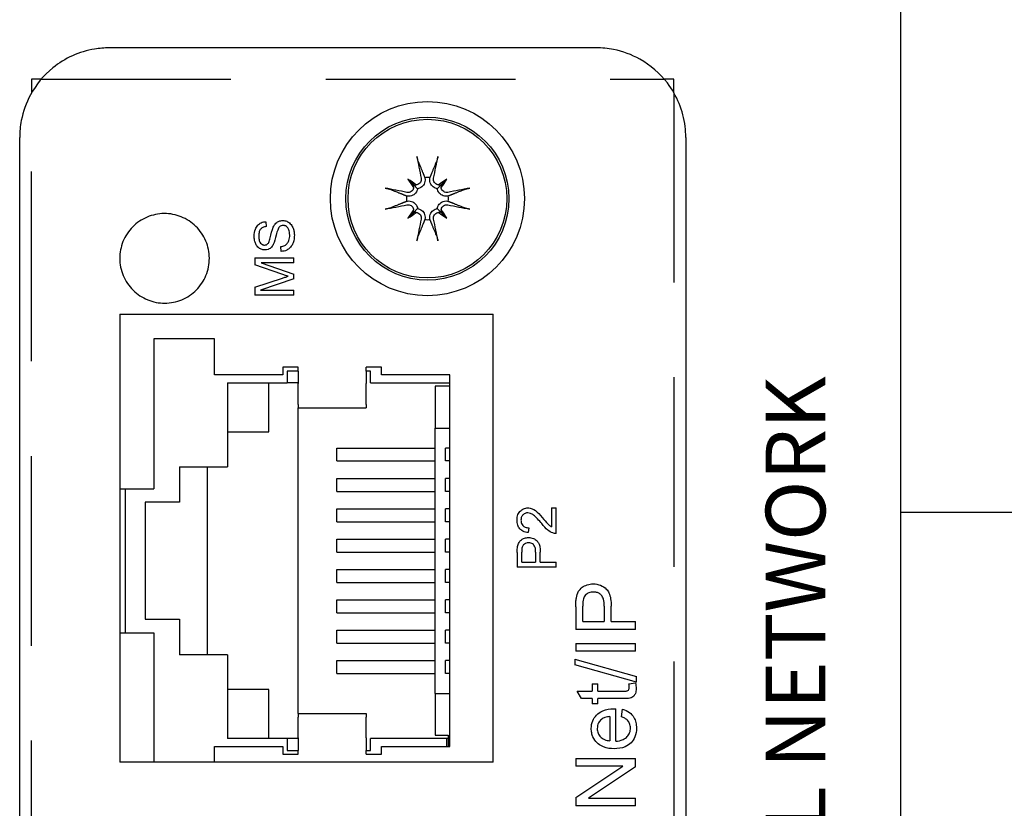
# Model space of a CAD drawing. Extents: x 0 to 5887, y 0 to 2623.
# Drawn here: x 2644 to 2677, y 1296 to 1322 of the extents above; entities that cross this region are included whole.
import ezdxf

# ---------------------------------------------------------------- set-up
doc = ezdxf.new("R2010")
doc.units = 0
doc.header["$LTSCALE"] = 25.4
doc.linetypes.add('HIDDEN', pattern=[0.375, 0.25, -0.125])
doc.layers.get('0').update_dxf_attribs({"linetype": 'CONTINUOUS'})
doc.layers.add('ATA-HIDDEN', color=1, linetype='HIDDEN')
doc.styles.get("Standard").update_dxf_attribs({"font": 'simplex.shx'})

# ---------------------------------------------------------------- blocks, each defined once
blk = doc.blocks.new('OACIS_EternetIP_Out')
for p, q in [((70, 0), (70, 441)), ((59.801, 398.565), (43.501, 398.565)), ((41.222, 397.515), (40.901, 397.515)), ((40.901, 397.515), (40.901, 397.062)), ((62.401, 397.515), (62.081, 397.515)), ((62.401, 397.062), (62.401, 397.515)), ((40.501, 351.465), (40.501, 395.565)), ((62.801, 395.565), (62.801, 351.465)), ((53.497, 394.169), (53.681, 393.986)), ((53.681, 393.986), (53.821, 393.846)), ((54.622, 393.986), (54.482, 393.846)), ((54.805, 394.169), (54.622, 393.986)), ((53.497, 392.861), (53.681, 393.045)), ((53.681, 393.045), (53.821, 393.184)), ((54.622, 393.045), (54.482, 393.184)), ((54.805, 392.861), (54.622, 393.045)), ((48.74, 392.744), (48.753, 392.579)), ((49.256, 391.747), (49.242, 391.91)), ((48.374, 391.529), (48.374, 391.298)), ((48.374, 391.529), (49.674, 391.529)), ((49.279, 390.986), (48.374, 391.298)), ((48.586, 391.364), (49.674, 390.984)), ((49.674, 391.364), (48.586, 391.364)), ((49.674, 391.364), (49.674, 391.529)), ((49.674, 390.83), (49.674, 390.984)), ((48.374, 390.546), (49.295, 390.854)), ((49.674, 390.83), (48.567, 390.453)), ((48.374, 390.546), (48.374, 390.288)), ((49.674, 390.288), (48.374, 390.288)), ((48.567, 390.453), (49.674, 390.453)), ((49.674, 390.288), (49.674, 390.453)), ((43.851, 389.644), (56.351, 389.644)), ((43.851, 389.644), (43.851, 374.644)), ((56.351, 374.644), (56.351, 389.644)), ((44.994, 388.819), (44.994, 383.802)), ((47.026, 388.819), (44.994, 388.819)), ((47.026, 387.612), (47.026, 388.819)), ((49.312, 387.866), (49.312, 387.612)), ((49.82, 387.866), (49.312, 387.866)), ((49.457, 387.739), (49.457, 387.346)), ((49.82, 387.739), (49.457, 387.739)), ((49.82, 387.739), (49.82, 387.866)), ((49.82, 387.739), (49.82, 387.321)), ((52.106, 387.739), (52.106, 387.866)), ((52.614, 387.866), (52.106, 387.866)), ((52.251, 387.739), (52.106, 387.739)), ((52.106, 387.739), (52.106, 387.321)), ((52.251, 387.346), (52.251, 387.739)), ((52.614, 387.612), (52.614, 387.866)), ((49.312, 387.612), (47.026, 387.612)), ((47.458, 387.346), (47.458, 384.539)), ((47.458, 387.346), (49.457, 387.346)), ((48.847, 385.707), (48.847, 387.346)), ((49.82, 387.346), (49.457, 387.346)), ((49.82, 386.626), (49.82, 387.321)), ((52.106, 386.626), (52.106, 387.321)), ((52.251, 387.346), (54.9, 387.346)), ((54.9, 387.612), (52.614, 387.612)), ((54.9, 375.166), (54.9, 387.612)), ((54.9, 387.231), (54.41, 387.231)), ((54.41, 387.231), (54.41, 385.834)), ((49.82, 386.626), (49.82, 386.507)), ((49.82, 376.271), (49.82, 386.507)), ((49.82, 386.507), (52.106, 386.507)), ((52.106, 386.626), (52.106, 386.507)), ((47.458, 385.707), (48.847, 385.707)), ((54.41, 385.834), (54.9, 385.834)), ((54.41, 376.944), (54.41, 385.834)), ((51.121, 384.729), (51.121, 385.161)), ((51.121, 385.161), (54.41, 385.161)), ((54.753, 384.729), (54.753, 385.161)), ((54.9, 385.161), (54.753, 385.161)), ((51.121, 384.729), (54.41, 384.729)), ((54.9, 384.729), (54.753, 384.729)), ((45.85, 384.539), (45.85, 383.345)), ((45.85, 384.539), (47.458, 384.539)), ((46.79, 378.24), (46.79, 384.539)), ((51.121, 383.713), (51.121, 384.145)), ((51.121, 384.145), (54.41, 384.145)), ((54.753, 383.713), (54.753, 384.145)), ((54.9, 384.145), (54.753, 384.145)), ((43.851, 383.802), (44.994, 383.802)), ((44.047, 378.976), (44.047, 383.802)), ((51.121, 383.713), (54.41, 383.713)), ((54.9, 383.713), (54.753, 383.713)), ((44.707, 383.345), (44.707, 379.433)), ((45.85, 383.345), (44.707, 383.345)), ((51.121, 382.697), (51.121, 383.129)), ((51.121, 383.129), (54.41, 383.129)), ((54.753, 382.697), (54.753, 383.129)), ((54.9, 383.129), (54.753, 383.129)), ((58.303, 383.159), (58.303, 382.522)), ((58.303, 383.159), (58.456, 383.159)), ((58.456, 382.3), (58.456, 383.159)), ((51.121, 382.697), (54.41, 382.697)), ((54.9, 382.697), (54.753, 382.697)), ((57.544, 382.494), (57.527, 382.329)), ((51.121, 381.681), (51.121, 382.113)), ((51.121, 382.113), (54.41, 382.113)), ((54.753, 381.681), (54.753, 382.113)), ((54.9, 382.113), (54.753, 382.113)), ((51.121, 381.681), (54.41, 381.681)), ((54.9, 381.681), (54.753, 381.681)), ((57.156, 381.664), (57.156, 381.173)), ((57.31, 381.346), (57.31, 381.679)), ((57.775, 381.681), (57.775, 381.346)), ((57.928, 381.346), (57.928, 381.679)), ((51.121, 380.665), (51.121, 381.097)), ((51.121, 381.097), (54.41, 381.097)), ((54.753, 380.665), (54.753, 381.097)), ((54.9, 381.097), (54.753, 381.097)), ((58.456, 381.173), (57.156, 381.173)), ((57.31, 381.346), (57.775, 381.346)), ((57.928, 381.346), (58.456, 381.346)), ((58.456, 381.173), (58.456, 381.346)), ((51.121, 380.665), (54.41, 380.665)), ((54.9, 380.665), (54.753, 380.665)), ((51.121, 379.649), (51.121, 380.081)), ((51.121, 380.081), (54.41, 380.081)), ((54.753, 379.649), (54.753, 380.081)), ((54.9, 380.081), (54.753, 380.081)), ((59.118, 379.841), (59.118, 379.086)), ((59.354, 379.351), (59.354, 379.864)), ((60.069, 379.868), (60.069, 379.351)), ((60.305, 379.351), (60.305, 379.865)), ((44.707, 379.433), (45.85, 379.433)), ((45.85, 379.433), (45.85, 378.24)), ((51.121, 379.649), (54.41, 379.649)), ((54.9, 379.649), (54.753, 379.649)), ((61.118, 379.086), (59.118, 379.086)), ((59.354, 379.351), (60.069, 379.351)), ((60.305, 379.351), (61.118, 379.351)), ((61.118, 379.086), (61.118, 379.351)), ((43.851, 378.976), (44.994, 378.976)), ((44.994, 378.976), (44.994, 374.644)), ((51.121, 378.633), (51.121, 379.065)), ((51.121, 379.065), (54.41, 379.065)), ((54.753, 378.633), (54.753, 379.065)), ((54.9, 379.065), (54.753, 379.065)), ((51.121, 378.633), (54.41, 378.633)), ((54.9, 378.633), (54.753, 378.633)), ((59.118, 378.621), (61.118, 378.621)), ((59.118, 378.621), (59.118, 378.356)), ((61.118, 378.356), (61.118, 378.621)), ((47.458, 378.24), (45.85, 378.24)), ((47.458, 378.24), (47.458, 375.433)), ((59.084, 378.097), (59.084, 377.899)), ((59.084, 378.097), (61.151, 377.517)), ((61.118, 378.356), (59.118, 378.356)), ((51.121, 377.617), (51.121, 378.049)), ((51.121, 378.049), (54.41, 378.049)), ((54.753, 377.617), (54.753, 378.049)), ((54.9, 378.049), (54.753, 378.049)), ((61.151, 377.319), (59.084, 377.899)), ((51.121, 377.617), (54.41, 377.617)), ((54.9, 377.617), (54.753, 377.617)), ((61.151, 377.319), (61.151, 377.517)), ((59.668, 377.263), (59.668, 377.017)), ((59.668, 377.263), (59.859, 377.263)), ((59.859, 377.017), (59.859, 377.263)), ((60.898, 377.263), (61.116, 377.298)), ((48.847, 377.071), (47.458, 377.071)), ((48.847, 375.433), (48.847, 377.071)), ((54.41, 376.944), (54.9, 376.944)), ((54.41, 376.944), (54.41, 375.547)), ((59.31, 376.772), (59.162, 377.017)), ((59.162, 377.017), (59.668, 377.017)), ((59.668, 376.772), (59.31, 376.772)), ((59.668, 376.772), (59.668, 376.591)), ((59.859, 377.017), (60.708, 377.017)), ((59.859, 376.591), (59.859, 376.772)), ((60.694, 376.772), (59.859, 376.772)), ((59.859, 376.591), (59.668, 376.591)), ((49.82, 376.271), (49.82, 376.152)), ((49.82, 376.271), (52.106, 376.271)), ((49.82, 375.457), (49.82, 376.152)), ((52.106, 376.271), (52.106, 376.152)), ((52.106, 375.457), (52.106, 376.152)), ((60.255, 376.168), (60.255, 375.359)), ((60.456, 375.345), (60.456, 376.426)), ((60.65, 376.165), (60.682, 376.42)), ((49.82, 375.457), (49.82, 375.039)), ((52.106, 375.457), (52.106, 375.039)), ((54.41, 375.547), (54.842, 375.547)), ((54.842, 375.547), (54.842, 375.166)), ((47.026, 374.644), (47.026, 375.166)), ((47.026, 375.166), (49.312, 375.166)), ((49.457, 375.433), (47.458, 375.433)), ((49.312, 375.166), (49.312, 374.912)), ((49.457, 375.433), (49.457, 375.039)), ((49.82, 375.433), (49.457, 375.433)), ((54.791, 375.433), (52.251, 375.433)), ((52.251, 375.039), (52.251, 375.433)), ((52.614, 375.166), (54.9, 375.166)), ((52.614, 374.912), (52.614, 375.166)), ((54.791, 375.433), (54.791, 375.166)), ((54.842, 375.433), (54.791, 375.433)), ((49.312, 374.912), (49.82, 374.912)), ((49.457, 375.039), (49.82, 375.039)), ((49.82, 374.912), (49.82, 375.039)), ((52.106, 375.039), (52.251, 375.039)), ((52.106, 374.912), (52.106, 375.039)), ((52.106, 374.912), (52.614, 374.912)), ((56.351, 374.644), (43.851, 374.644)), ((59.118, 374.761), (59.118, 374.508)), ((59.118, 374.761), (61.118, 374.761)), ((59.118, 373.457), (60.688, 374.508)), ((60.688, 374.508), (59.118, 374.508)), ((61.118, 374.49), (59.548, 373.438)), ((61.118, 374.49), (61.118, 374.761)), ((59.118, 373.457), (59.118, 373.185)), ((61.118, 373.185), (59.118, 373.185)), ((59.548, 373.438), (61.118, 373.438)), ((61.118, 373.185), (61.118, 373.438))]:
    blk.add_line(p, q)
for radius in [3.25, 2.73, 2.657]:
    blk.add_circle((54.151, 393.515), radius)
for start, end in [(82.9905, 97.0095), (172.9905, 187.0095), (352.9905, 7.0095), (262.9905, 277.0095)]:
    blk.add_arc((54.151, 393.515), 0.704, start, end)
for centre, major_axis, ratio, start_param, end_param in [((54.515, 393.594), (1.061, -4.872), 0.087156, 4.415818, 4.569043), ((53.788, 393.594), (1.061, 4.872), 0.087156, 4.855735, 5.00896), ((52.846, 391.923), (3.402, -2.788), 0.5, 1.703158, 1.781651), ((55.744, 394.82), (-2.788, 3.402), 0.5, 1.359942, 1.438435), ((53.746, 394.14), (-0.106, -0.13), 0.988452, 0.288463, 0.889377), ((53.527, 393.92), (-0.13, -0.106), 0.988452, 2.252215, 2.85313), ((55.457, 391.923), (3.402, 2.788), 0.5, 1.359942, 1.438435), ((54.556, 394.14), (-0.106, 0.13), 0.988452, 2.252215, 2.85313), ((54.776, 393.92), (-0.13, 0.106), 0.988452, 0.288463, 0.889377), ((52.559, 394.82), (-2.788, -3.402), 0.5, 1.703158, 1.781651), ((54.072, 393.151), (-4.872, 1.061), 0.087156, 4.855735, 5.00896), ((54.231, 393.151), (-4.872, -1.061), 0.087156, 4.415818, 4.569043), ((54.072, 393.879), (4.872, 1.061), 0.087156, 4.415818, 4.569043), ((54.231, 393.879), (4.872, -1.061), 0.087156, 4.855735, 5.00896), ((55.744, 392.21), (2.788, 3.402), 0.5, 1.703158, 1.781651), ((52.846, 395.108), (-3.402, -2.788), 0.5, 1.359942, 1.438435), ((53.527, 393.11), (0.13, -0.106), 0.988452, 0.288463, 0.889377), ((53.746, 392.891), (0.106, -0.13), 0.988452, 2.252215, 2.85313), ((54.556, 392.891), (0.106, 0.13), 0.988452, 0.288463, 0.889377), ((55.457, 395.108), (-3.402, 2.788), 0.5, 1.703158, 1.781651), ((54.776, 393.11), (0.13, 0.106), 0.988452, 2.252215, 2.85313), ((52.559, 392.21), (2.788, -3.402), 0.5, 1.359942, 1.438435), ((54.515, 393.436), (-1.061, -4.872), 0.087156, 4.855735, 5.00896), ((53.788, 393.436), (-1.061, 4.872), 0.087156, 4.415818, 4.569043)]:
    blk.add_ellipse(centre, major_axis=major_axis, ratio=ratio, start_param=start_param, end_param=end_param)
for points, knots in [([(43.501, 398.565), (43.335, 398.565), (43.17, 398.551), (42.498, 398.439), (42.013, 398.221), (41.305, 397.647), (41.048, 397.336), (40.716, 396.72), (40.613, 396.43), (40.519, 395.945), (40.501, 395.755), (40.501, 395.565)], [-0.3143991, -0.3143991, -0.3143991, -0.3143991, -0.2812044, -0.2812044, -0.1782281, -0.1782281, -0.0990156, -0.0990156, -0.0380829, -0.0380829, 0, 0, 0, 0]), ([(62.801, 395.565), (62.801, 395.689), (62.794, 395.813), (62.713, 396.461), (62.505, 396.968), (61.936, 397.713), (61.621, 397.985), (60.991, 398.337), (60.693, 398.447), (60.193, 398.546), (59.997, 398.565), (59.801, 398.565)], [-0.3143999, -0.3143999, -0.3143999, -0.3143999, -0.2895392, -0.2895392, -0.1835108, -0.1835108, -0.1019504, -0.1019504, -0.0392117, -0.0392117, 0, 0, 0, 0]), ([(53.842, 394.762), (53.839, 394.768), (53.836, 394.778), (53.829, 394.8), (53.824, 394.818), (53.816, 394.85), (53.811, 394.87), (53.804, 394.901), (53.801, 394.916), (53.799, 394.93)], [0.04974597, 0.04974597, 0.04974597, 0.04974597, 0.05417744, 0.05417744, 0.05958021, 0.05958021, 0.0649812, 0.0649812, 0.06902815, 0.06902815, 0.06902815, 0.06902815]), ([(54.504, 394.93), (54.501, 394.916), (54.498, 394.901), (54.491, 394.87), (54.487, 394.85), (54.478, 394.818), (54.473, 394.8), (54.467, 394.778), (54.463, 394.768), (54.461, 394.762)], [0.01763636, 0.01763636, 0.01763636, 0.01763636, 0.0216833, 0.0216833, 0.0270843, 0.0270843, 0.03248707, 0.03248707, 0.03691854, 0.03691854, 0.03691854, 0.03691854]), ([(53.943, 394.199), (53.948, 394.176), (53.948, 394.151), (53.939, 394.103), (53.929, 394.079), (53.904, 394.041), (53.887, 394.023), (53.847, 393.995), (53.824, 393.985), (53.794, 393.979), (53.787, 393.977), (53.779, 393.977)], [0, 0, 0, 0, 0.00699843, 0.00699843, 0.01399685, 0.01399685, 0.02089407, 0.02089407, 0.02779129, 0.02779129, 0.03003766, 0.03003766, 0.03003766, 0.03003766]), ([(54.065, 394.214), (54.068, 394.204), (54.07, 394.193), (54.074, 394.154), (54.074, 394.123), (54.063, 394.062), (54.053, 394.032), (54.028, 393.983), (54.013, 393.96), (53.974, 393.918), (53.951, 393.899), (53.905, 393.871), (53.878, 393.859), (53.84, 393.85), (53.83, 393.847), (53.821, 393.846)], [0.1221437, 0.1221437, 0.1221437, 0.1221437, 0.12579138, 0.12579138, 0.13541742, 0.13541742, 0.14504346, 0.14504346, 0.1532295, 0.1532295, 0.16141554, 0.16141554, 0.16960157, 0.16960157, 0.17253697, 0.17253697, 0.17253697, 0.17253697]), ([(54.482, 393.846), (54.472, 393.847), (54.462, 393.85), (54.425, 393.859), (54.398, 393.871), (54.351, 393.899), (54.328, 393.918), (54.29, 393.96), (54.274, 393.983), (54.249, 394.032), (54.239, 394.062), (54.229, 394.123), (54.228, 394.154), (54.232, 394.182), (54.233, 394.193), (54.235, 394.204), (54.237, 394.214)], [-0.0467456, -0.0467456, -0.0467456, -0.0467456, -0.0438102, -0.0438102, -0.03562416, -0.03562416, -0.02743812, -0.02743812, -0.01925208, -0.01925208, -0.00962604, -0.00962604, 0, 0, 0, 0.00364768, 0.00364768, 0.00364768, 0.00364768]), ([(54.524, 393.977), (54.506, 393.978), (54.487, 393.983), (54.447, 393.999), (54.427, 394.014), (54.394, 394.046), (54.38, 394.067), (54.361, 394.112), (54.356, 394.136), (54.356, 394.172), (54.357, 394.186), (54.359, 394.199)], [0.0156227, 0.0156227, 0.0156227, 0.0156227, 0.02092202, 0.02092202, 0.02781929, 0.02781929, 0.03477364, 0.03477364, 0.041728, 0.041728, 0.0456142, 0.0456142, 0.0456142, 0.0456142]), ([(52.737, 393.868), (52.75, 393.865), (52.765, 393.862), (52.796, 393.855), (52.817, 393.85), (52.849, 393.842), (52.866, 393.837), (52.888, 393.83), (52.898, 393.827), (52.905, 393.824)], [0.01763636, 0.01763636, 0.01763636, 0.01763636, 0.0216833, 0.0216833, 0.0270843, 0.0270843, 0.03248707, 0.03248707, 0.03691854, 0.03691854, 0.03691854, 0.03691854]), ([(53.821, 393.846), (53.819, 393.836), (53.817, 393.826), (53.807, 393.789), (53.796, 393.762), (53.767, 393.715), (53.749, 393.692), (53.707, 393.654), (53.684, 393.638), (53.635, 393.613), (53.605, 393.603), (53.544, 393.593), (53.513, 393.592), (53.484, 393.596), (53.474, 393.597), (53.463, 393.599), (53.452, 393.601)], [-0.0467456, -0.0467456, -0.0467456, -0.0467456, -0.0438102, -0.0438102, -0.03562416, -0.03562416, -0.02743812, -0.02743812, -0.01925208, -0.01925208, -0.00962604, -0.00962604, 0, 0, 0, 0.00364768, 0.00364768, 0.00364768, 0.00364768]), ([(53.69, 393.888), (53.688, 393.87), (53.684, 393.851), (53.667, 393.811), (53.653, 393.791), (53.621, 393.758), (53.6, 393.744), (53.555, 393.725), (53.53, 393.72), (53.494, 393.719), (53.481, 393.721), (53.468, 393.723)], [0.0156227, 0.0156227, 0.0156227, 0.0156227, 0.02092202, 0.02092202, 0.02781929, 0.02781929, 0.03475458, 0.03475458, 0.04168987, 0.04168987, 0.04561277, 0.04561277, 0.04561277, 0.04561277]), ([(54.85, 393.601), (54.84, 393.599), (54.829, 393.597), (54.79, 393.592), (54.759, 393.593), (54.698, 393.603), (54.668, 393.613), (54.619, 393.638), (54.596, 393.654), (54.554, 393.692), (54.535, 393.715), (54.507, 393.762), (54.495, 393.789), (54.486, 393.826), (54.484, 393.836), (54.482, 393.846)], [0.1221437, 0.1221437, 0.1221437, 0.1221437, 0.12579138, 0.12579138, 0.13541742, 0.13541742, 0.14504346, 0.14504346, 0.1532295, 0.1532295, 0.16141554, 0.16141554, 0.16960157, 0.16960157, 0.17253697, 0.17253697, 0.17253697, 0.17253697]), ([(54.835, 393.723), (54.812, 393.719), (54.787, 393.718), (54.739, 393.727), (54.716, 393.737), (54.677, 393.762), (54.659, 393.78), (54.631, 393.82), (54.621, 393.843), (54.615, 393.872), (54.613, 393.88), (54.613, 393.888)], [0, 0, 0, 0, 0.00699843, 0.00699843, 0.01399685, 0.01399685, 0.02089407, 0.02089407, 0.02779129, 0.02779129, 0.03003766, 0.03003766, 0.03003766, 0.03003766]), ([(55.398, 393.824), (55.405, 393.827), (55.414, 393.83), (55.436, 393.837), (55.454, 393.842), (55.486, 393.85), (55.506, 393.855), (55.537, 393.862), (55.552, 393.865), (55.566, 393.868)], [0.04974597, 0.04974597, 0.04974597, 0.04974597, 0.05417744, 0.05417744, 0.05958021, 0.05958021, 0.0649812, 0.0649812, 0.06902815, 0.06902815, 0.06902815, 0.06902815]), ([(53.452, 393.429), (53.463, 393.432), (53.474, 393.434), (53.513, 393.438), (53.544, 393.438), (53.605, 393.427), (53.635, 393.417), (53.684, 393.392), (53.707, 393.377), (53.749, 393.338), (53.767, 393.315), (53.796, 393.269), (53.807, 393.242), (53.817, 393.204), (53.819, 393.194), (53.821, 393.184)], [0.1221437, 0.1221437, 0.1221437, 0.1221437, 0.12579138, 0.12579138, 0.13541742, 0.13541742, 0.14504346, 0.14504346, 0.1532295, 0.1532295, 0.16141554, 0.16141554, 0.16960157, 0.16960157, 0.17253697, 0.17253697, 0.17253697, 0.17253697]), ([(53.468, 393.307), (53.49, 393.312), (53.515, 393.312), (53.564, 393.303), (53.587, 393.293), (53.626, 393.268), (53.644, 393.251), (53.672, 393.211), (53.681, 393.188), (53.688, 393.158), (53.689, 393.15), (53.69, 393.143)], [0, 0, 0, 0, 0.00699843, 0.00699843, 0.01399685, 0.01399685, 0.02089407, 0.02089407, 0.02779129, 0.02779129, 0.03003766, 0.03003766, 0.03003766, 0.03003766]), ([(54.482, 393.184), (54.484, 393.194), (54.486, 393.204), (54.495, 393.242), (54.507, 393.269), (54.535, 393.315), (54.554, 393.338), (54.596, 393.377), (54.619, 393.392), (54.668, 393.417), (54.698, 393.427), (54.759, 393.438), (54.79, 393.438), (54.818, 393.435), (54.829, 393.434), (54.84, 393.432), (54.85, 393.429)], [-0.0467456, -0.0467456, -0.0467456, -0.0467456, -0.0438102, -0.0438102, -0.03562416, -0.03562416, -0.02743812, -0.02743812, -0.01925208, -0.01925208, -0.00962604, -0.00962604, 0, 0, 0, 0.00364768, 0.00364768, 0.00364768, 0.00364768]), ([(54.613, 393.143), (54.614, 393.161), (54.619, 393.179), (54.636, 393.219), (54.65, 393.24), (54.682, 393.272), (54.703, 393.287), (54.748, 393.306), (54.772, 393.311), (54.808, 393.311), (54.822, 393.31), (54.835, 393.307)], [0.0156227, 0.0156227, 0.0156227, 0.0156227, 0.02092202, 0.02092202, 0.02781929, 0.02781929, 0.03475458, 0.03475458, 0.04168987, 0.04168987, 0.04561277, 0.04561277, 0.04561277, 0.04561277]), ([(43.851, 391.515), (43.851, 391.707), (43.888, 391.897), (44.034, 392.259), (44.144, 392.427), (44.422, 392.709), (44.586, 392.82), (44.948, 392.973), (45.142, 393.014), (45.535, 393.017), (45.73, 392.98), (46.094, 392.833), (46.26, 392.725), (46.543, 392.448), (46.657, 392.281), (46.811, 391.914), (46.851, 391.718), (46.852, 391.323), (46.814, 391.127), (46.663, 390.762), (46.554, 390.597), (46.276, 390.318), (46.112, 390.207), (45.749, 390.056), (45.555, 390.016), (45.162, 390.014), (44.968, 390.052), (44.604, 390.2), (44.439, 390.309), (44.156, 390.587), (44.043, 390.754), (43.891, 391.121), (43.851, 391.317), (43.851, 391.515)], [-0.9466145, -0.9466145, -0.9466145, -0.9466145, -0.8890298, -0.8890298, -0.8292707, -0.8292707, -0.7703025, -0.7703025, -0.7113651, -0.7113651, -0.652426, -0.652426, -0.59345, -0.59345, -0.533355, -0.533355, -0.4738401, -0.4738401, -0.4144437, -0.4144437, -0.3554189, -0.3554189, -0.2964635, -0.2964635, -0.237543, -0.237543, -0.1786011, -0.1786011, -0.1196029, -0.1196029, -0.0595109, -0.0595109, 0, 0, 0, 0]), ([(52.905, 393.206), (52.898, 393.203), (52.888, 393.2), (52.866, 393.193), (52.849, 393.188), (52.817, 393.18), (52.796, 393.175), (52.765, 393.168), (52.75, 393.165), (52.737, 393.163)], [0.04974597, 0.04974597, 0.04974597, 0.04974597, 0.05417744, 0.05417744, 0.05958021, 0.05958021, 0.0649812, 0.0649812, 0.06902815, 0.06902815, 0.06902815, 0.06902815]), ([(53.779, 393.054), (53.797, 393.052), (53.815, 393.048), (53.855, 393.031), (53.876, 393.017), (53.909, 392.984), (53.923, 392.964), (53.942, 392.918), (53.947, 392.894), (53.947, 392.858), (53.946, 392.845), (53.943, 392.832)], [0.01562171, 0.01562171, 0.01562171, 0.01562171, 0.02090353, 0.02090353, 0.02781927, 0.02781927, 0.03477363, 0.03477363, 0.04172799, 0.04172799, 0.04561418, 0.04561418, 0.04561418, 0.04561418]), ([(53.821, 393.184), (53.83, 393.183), (53.84, 393.181), (53.878, 393.171), (53.905, 393.159), (53.951, 393.131), (53.974, 393.113), (54.013, 393.071), (54.028, 393.047), (54.053, 392.998), (54.063, 392.968), (54.074, 392.907), (54.074, 392.876), (54.071, 392.848), (54.07, 392.838), (54.068, 392.827), (54.065, 392.816)], [-0.0467456, -0.0467456, -0.0467456, -0.0467456, -0.0438102, -0.0438102, -0.03562416, -0.03562416, -0.02743812, -0.02743812, -0.01925208, -0.01925208, -0.00962604, -0.00962604, 0, 0, 0, 0.00364768, 0.00364768, 0.00364768, 0.00364768]), ([(54.237, 392.816), (54.235, 392.827), (54.233, 392.838), (54.228, 392.876), (54.229, 392.907), (54.239, 392.968), (54.249, 392.998), (54.274, 393.047), (54.29, 393.071), (54.328, 393.113), (54.351, 393.131), (54.398, 393.159), (54.425, 393.171), (54.462, 393.181), (54.472, 393.183), (54.482, 393.184)], [0.1221437, 0.1221437, 0.1221437, 0.1221437, 0.12579138, 0.12579138, 0.13541742, 0.13541742, 0.14504346, 0.14504346, 0.1532295, 0.1532295, 0.16141554, 0.16141554, 0.16960157, 0.16960157, 0.17253697, 0.17253697, 0.17253697, 0.17253697]), ([(54.359, 392.832), (54.355, 392.854), (54.354, 392.879), (54.364, 392.928), (54.373, 392.951), (54.398, 392.99), (54.416, 393.008), (54.456, 393.036), (54.479, 393.045), (54.508, 393.052), (54.516, 393.053), (54.524, 393.054)], [0, 0, 0, 0, 0.00699843, 0.00699843, 0.01399685, 0.01399685, 0.02089407, 0.02089407, 0.02779129, 0.02779129, 0.03003747, 0.03003747, 0.03003747, 0.03003747]), ([(55.566, 393.163), (55.552, 393.165), (55.537, 393.168), (55.506, 393.175), (55.486, 393.18), (55.454, 393.188), (55.436, 393.193), (55.414, 393.2), (55.405, 393.203), (55.398, 393.206)], [0.01763636, 0.01763636, 0.01763636, 0.01763636, 0.0216833, 0.0216833, 0.0270843, 0.0270843, 0.03248707, 0.03248707, 0.03691854, 0.03691854, 0.03691854, 0.03691854]), ([(48.351, 392.254), (48.351, 392.336), (48.363, 392.419), (48.408, 392.537), (48.433, 392.585), (48.507, 392.663), (48.545, 392.689), (48.608, 392.719), (48.633, 392.727), (48.685, 392.74), (48.712, 392.743), (48.74, 392.744)], [0, 0, 0, 0, 0.02463025, 0.02463025, 0.03812405, 0.03812405, 0.04899898, 0.04899898, 0.05556501, 0.05556501, 0.06234727, 0.06234727, 0.06234727, 0.06234727]), ([(48.989, 392.562), (49.012, 392.611), (49.042, 392.658), (49.12, 392.732), (49.157, 392.75), (49.224, 392.776), (49.265, 392.783), (49.307, 392.783)], [0, 0, 0, 0, 0.01628748, 0.01628748, 0.03224457, 0.03224457, 0.05492367, 0.05492367, 0.05492367, 0.05492367]), ([(49.321, 392.617), (49.298, 392.617), (49.274, 392.613), (49.236, 392.597), (49.217, 392.587), (49.186, 392.555), (49.175, 392.54), (49.155, 392.505), (49.146, 392.485), (49.138, 392.464)], [0, 0, 0, 0, 0.00713784, 0.00713784, 0.01249684, 0.01249684, 0.01628441, 0.01628441, 0.02081998, 0.02081998, 0.02081998, 0.02081998]), ([(49.307, 392.783), (49.353, 392.783), (49.398, 392.774), (49.473, 392.742), (49.518, 392.719), (49.596, 392.64), (49.624, 392.598), (49.662, 392.515), (49.675, 392.475), (49.692, 392.391), (49.696, 392.346), (49.696, 392.302)], [0, 0, 0, 0, 0.01397136, 0.01397136, 0.0244037, 0.0244037, 0.03296775, 0.03296775, 0.04008718, 0.04008718, 0.04758593, 0.04758593, 0.04758593, 0.04758593]), ([(49.542, 392.294), (49.542, 392.375), (49.527, 392.431), (49.5, 392.5), (49.484, 392.53), (49.44, 392.578), (49.418, 392.591), (49.388, 392.605), (49.376, 392.61), (49.349, 392.616), (49.335, 392.617), (49.321, 392.617)], [0, 0, 0, 0, 0.0243034, 0.0243034, 0.04413846, 0.04413846, 0.06266036, 0.06266036, 0.07571153, 0.07571153, 0.08885875, 0.08885875, 0.08885875, 0.08885875]), ([(48.753, 392.579), (48.713, 392.575), (48.673, 392.566), (48.61, 392.533), (48.587, 392.514), (48.555, 392.476), (48.537, 392.451), (48.508, 392.363), (48.503, 392.311), (48.503, 392.261)], [0, 0, 0, 0, 0.01207666, 0.01207666, 0.0211554, 0.0211554, 0.0270328, 0.0270328, 0.03379015, 0.03379015, 0.03379015, 0.03379015]), ([(48.503, 392.261), (48.503, 392.21), (48.508, 392.154), (48.537, 392.064), (48.554, 392.041), (48.583, 392.006), (48.603, 391.99), (48.637, 391.972), (48.648, 391.968), (48.673, 391.962), (48.685, 391.961), (48.698, 391.961)], [0, 0, 0, 0, 0.01538404, 0.01538404, 0.02830857, 0.02830857, 0.04532879, 0.04532879, 0.05353663, 0.05353663, 0.06189138, 0.06189138, 0.06189138, 0.06189138]), ([(48.814, 392.012), (48.823, 392.021), (48.83, 392.034), (48.858, 392.089), (48.876, 392.15), (48.916, 392.307), (48.951, 392.477), (48.989, 392.562)], [0, 0, 0, 0, 0.00386807, 0.00386807, 0.0161333, 0.0161333, 0.03925753, 0.03925753, 0.03925753, 0.03925753]), ([(49.138, 392.464), (49.125, 392.431), (49.107, 392.364), (49.064, 392.193), (49.032, 392.054), (48.992, 391.98)], [0, 0, 0, 0, 0.01069977, 0.01069977, 0.02376997, 0.02376997, 0.02376997, 0.02376997]), ([(49.242, 391.91), (49.288, 391.915), (49.335, 391.927), (49.406, 391.964), (49.431, 391.983), (49.479, 392.04), (49.497, 392.077), (49.533, 392.169), (49.542, 392.231), (49.542, 392.294)], [0, 0, 0, 0, 0.01390866, 0.01390866, 0.0241198, 0.0241198, 0.0363403, 0.0363403, 0.0573332, 0.0573332, 0.0573332, 0.0573332]), ([(49.696, 392.302), (49.696, 392.213), (49.686, 392.119), (49.636, 391.979), (49.607, 391.929), (49.525, 391.838), (49.478, 391.809), (49.412, 391.777), (49.383, 391.767), (49.321, 391.752), (49.289, 391.748), (49.256, 391.747)], [0, 0, 0, 0, 0.02672065, 0.02672065, 0.04444196, 0.04444196, 0.06341697, 0.06341697, 0.07777133, 0.07777133, 0.09266177, 0.09266177, 0.09266177, 0.09266177]), ([(53.799, 392.101), (53.801, 392.114), (53.804, 392.129), (53.811, 392.16), (53.816, 392.181), (53.824, 392.213), (53.829, 392.23), (53.836, 392.252), (53.839, 392.262), (53.842, 392.268)], [0.01763636, 0.01763636, 0.01763636, 0.01763636, 0.0216833, 0.0216833, 0.0270843, 0.0270843, 0.03248707, 0.03248707, 0.03691854, 0.03691854, 0.03691854, 0.03691854]), ([(54.461, 392.268), (54.463, 392.262), (54.467, 392.252), (54.473, 392.23), (54.478, 392.213), (54.487, 392.181), (54.491, 392.16), (54.498, 392.129), (54.501, 392.114), (54.504, 392.101)], [0.04974597, 0.04974597, 0.04974597, 0.04974597, 0.05417744, 0.05417744, 0.05958021, 0.05958021, 0.0649812, 0.0649812, 0.06902815, 0.06902815, 0.06902815, 0.06902815]), ([(48.71, 391.796), (48.666, 391.796), (48.624, 391.804), (48.553, 391.834), (48.512, 391.856), (48.443, 391.926), (48.419, 391.963), (48.39, 392.029), (48.374, 392.068), (48.355, 392.166), (48.351, 392.21), (48.351, 392.254)], [0, 0, 0, 0, 0.01315944, 0.01315944, 0.02310456, 0.02310456, 0.03117548, 0.03117548, 0.03630958, 0.03630958, 0.04047824, 0.04047824, 0.04047824, 0.04047824]), ([(48.698, 391.961), (48.719, 391.961), (48.74, 391.965), (48.77, 391.977), (48.78, 391.982), (48.798, 391.995), (48.806, 392.003), (48.814, 392.012)], [0, 0, 0, 0, 0.00640202, 0.00640202, 0.00970904, 0.00970904, 0.01313661, 0.01313661, 0.01313661, 0.01313661]), ([(48.992, 391.98), (48.97, 391.937), (48.942, 391.898), (48.874, 391.839), (48.842, 391.823), (48.781, 391.801), (48.746, 391.796), (48.71, 391.796)], [0, 0, 0, 0, 0.01442564, 0.01442564, 0.02699703, 0.02699703, 0.04256271, 0.04256271, 0.04256271, 0.04256271]), ([(49.487, 390.917), (49.459, 390.925), (49.427, 390.936), (49.36, 390.958), (49.318, 390.973), (49.279, 390.986)], [0, 0, 0, 0, 0.00873591, 0.00873591, 0.02127471, 0.02127471, 0.02127471, 0.02127471]), ([(49.295, 390.854), (49.331, 390.866), (49.371, 390.879), (49.432, 390.899), (49.462, 390.909), (49.487, 390.917)], [0, 0, 0, 0, 0.0115121, 0.0115121, 0.0193925, 0.0193925, 0.0193925, 0.0193925]), ([(57.151, 382.752), (57.151, 382.814), (57.16, 382.877), (57.206, 382.993), (57.238, 383.03), (57.292, 383.086), (57.329, 383.112), (57.416, 383.149), (57.464, 383.157), (57.512, 383.157)], [0, 0, 0, 0, 0.01873078, 0.01873078, 0.03753373, 0.03753373, 0.06523287, 0.06523287, 0.09424289, 0.09424289, 0.09424289, 0.09424289]), ([(57.512, 383.157), (57.563, 383.157), (57.612, 383.147), (57.673, 383.122), (57.74, 383.094), (57.892, 382.958), (57.98, 382.859), (58.053, 382.773)], [0, 0, 0, 0, 0.01535688, 0.01535688, 0.01959151, 0.01959151, 0.02299774, 0.02299774, 0.02299774, 0.02299774]), ([(57.527, 382.329), (57.466, 382.335), (57.405, 382.349), (57.299, 382.403), (57.266, 382.434), (57.215, 382.495), (57.192, 382.535), (57.158, 382.634), (57.151, 382.693), (57.151, 382.752)], [0, 0, 0, 0, 0.01831148, 0.01831148, 0.03561645, 0.03561645, 0.06005963, 0.06005963, 0.09072402, 0.09072402, 0.09072402, 0.09072402]), ([(57.508, 382.992), (57.478, 382.992), (57.449, 382.987), (57.397, 382.966), (57.375, 382.95), (57.328, 382.905), (57.313, 382.878), (57.297, 382.841), (57.292, 382.824), (57.285, 382.787), (57.283, 382.767), (57.283, 382.748)], [0, 0, 0, 0, 0.00892226, 0.00892226, 0.01709764, 0.01709764, 0.02854516, 0.02854516, 0.03792426, 0.03792426, 0.04805525, 0.04805525, 0.04805525, 0.04805525]), ([(57.283, 382.748), (57.283, 382.711), (57.289, 382.674), (57.314, 382.611), (57.33, 382.587), (57.366, 382.55), (57.39, 382.531), (57.462, 382.5), (57.503, 382.494), (57.544, 382.494)], [0, 0, 0, 0, 0.01113683, 0.01113683, 0.02013971, 0.02013971, 0.02669106, 0.02669106, 0.03373396, 0.03373396, 0.03373396, 0.03373396]), ([(57.976, 382.633), (57.892, 382.734), (57.785, 382.856), (57.675, 382.937), (57.64, 382.959), (57.572, 382.985), (57.54, 382.992), (57.508, 382.992)], [0, 0, 0, 0, 0.03925333, 0.03925333, 0.05124669, 0.05124669, 0.06056302, 0.06056302, 0.06056302, 0.06056302]), ([(58.053, 382.773), (58.111, 382.704), (58.18, 382.623), (58.243, 382.564), (58.271, 382.541), (58.303, 382.522)], [0, 0, 0, 0, 0.02715826, 0.02715826, 0.04735495, 0.04735495, 0.04735495, 0.04735495]), ([(58.345, 382.319), (58.285, 382.341), (58.23, 382.376), (58.115, 382.471), (58.044, 382.549), (57.976, 382.633)], [0, 0, 0, 0, 0.01935823, 0.01935823, 0.04487939, 0.04487939, 0.04487939, 0.04487939]), ([(57.169, 381.862), (57.177, 381.912), (57.192, 381.961), (57.234, 382.031), (57.258, 382.063), (57.323, 382.11), (57.359, 382.132), (57.447, 382.16), (57.49, 382.166), (57.533, 382.166)], [0, 0, 0, 0, 0.01522003, 0.01522003, 0.02443254, 0.02443254, 0.03026945, 0.03026945, 0.03544015, 0.03544015, 0.03544015, 0.03544015]), ([(57.533, 382.166), (57.589, 382.166), (57.645, 382.157), (57.743, 382.116), (57.786, 382.088), (57.844, 382.03), (57.863, 382.001), (57.896, 381.931), (57.908, 381.887), (57.925, 381.79), (57.928, 381.734), (57.928, 381.679)], [0, 0, 0, 0, 0.01699697, 0.01699697, 0.03178609, 0.03178609, 0.04194764, 0.04194764, 0.05514604, 0.05514604, 0.07144004, 0.07144004, 0.07144004, 0.07144004]), ([(58.456, 382.3), (58.437, 382.299), (58.419, 382.3), (58.381, 382.307), (58.363, 382.312), (58.345, 382.319)], [0, 0, 0, 0, 0.00568926, 0.00568926, 0.01137683, 0.01137683, 0.01137683, 0.01137683]), ([(57.156, 381.664), (57.156, 381.701), (57.157, 381.741), (57.161, 381.805), (57.164, 381.835), (57.169, 381.862)], [0, 0, 0, 0, 0.0111821, 0.0111821, 0.01927446, 0.01927446, 0.01927446, 0.01927446]), ([(57.322, 381.839), (57.317, 381.822), (57.314, 381.798), (57.31, 381.746), (57.31, 381.71), (57.31, 381.679)], [0, 0, 0, 0, 0.00536364, 0.00536364, 0.01326386, 0.01326386, 0.01326386, 0.01326386]), ([(57.538, 381.989), (57.504, 381.989), (57.471, 381.983), (57.407, 381.957), (57.385, 381.939), (57.359, 381.913), (57.349, 381.9), (57.332, 381.871), (57.326, 381.855), (57.322, 381.839)], [0, 0, 0, 0, 0.01005911, 0.01005911, 0.02069283, 0.02069283, 0.02960739, 0.02960739, 0.03864378, 0.03864378, 0.03864378, 0.03864378]), ([(57.775, 381.681), (57.775, 381.732), (57.77, 381.787), (57.748, 381.863), (57.736, 381.891), (57.711, 381.921), (57.696, 381.938), (57.653, 381.966), (57.632, 381.974), (57.587, 381.986), (57.562, 381.989), (57.538, 381.989)], [0, 0, 0, 0, 0.01507209, 0.01507209, 0.02372816, 0.02372816, 0.02672025, 0.02672025, 0.02897095, 0.02897095, 0.03146479, 0.03146479, 0.03146479, 0.03146479]), ([(59.138, 380.146), (59.15, 380.223), (59.174, 380.299), (59.238, 380.406), (59.274, 380.454), (59.374, 380.528), (59.43, 380.561), (59.565, 380.604), (59.631, 380.614), (59.697, 380.614)], [0, 0, 0, 0, 0.02342287, 0.02342287, 0.0375882, 0.0375882, 0.04654666, 0.04654666, 0.05446845, 0.05446845, 0.05446845, 0.05446845]), ([(59.697, 380.614), (59.784, 380.614), (59.869, 380.599), (60.02, 380.537), (60.086, 380.494), (60.176, 380.404), (60.205, 380.36), (60.256, 380.252), (60.274, 380.184), (60.3, 380.035), (60.305, 379.948), (60.305, 379.865)], [0, 0, 0, 0, 0.0261503, 0.0261503, 0.0488751, 0.0488751, 0.0645249, 0.0645249, 0.0848522, 0.0848522, 0.1099161, 0.1099161, 0.1099161, 0.1099161]), ([(59.118, 379.841), (59.118, 379.898), (59.119, 379.959), (59.125, 380.058), (59.13, 380.105), (59.138, 380.146)], [0, 0, 0, 0, 0.01719437, 0.01719437, 0.02964935, 0.02964935, 0.02964935, 0.02964935]), ([(59.372, 380.11), (59.365, 380.084), (59.361, 380.048), (59.355, 379.967), (59.354, 379.912), (59.354, 379.864)], [0, 0, 0, 0, 0.00824881, 0.00824881, 0.02040477, 0.02040477, 0.02040477, 0.02040477]), ([(59.705, 380.341), (59.653, 380.341), (59.602, 380.333), (59.509, 380.294), (59.474, 380.268), (59.429, 380.224), (59.414, 380.204), (59.388, 380.159), (59.379, 380.135), (59.372, 380.11)], [0, 0, 0, 0, 0.01548643, 0.01548643, 0.03025897, 0.03025897, 0.04038678, 0.04038678, 0.05065896, 0.05065896, 0.05065896, 0.05065896]), ([(60.069, 379.868), (60.069, 379.945), (60.063, 380.031), (60.028, 380.148), (60.009, 380.19), (59.968, 380.24), (59.945, 380.265), (59.881, 380.306), (59.85, 380.319), (59.78, 380.337), (59.742, 380.341), (59.705, 380.341)], [0, 0, 0, 0, 0.0231899, 0.0231899, 0.03650355, 0.03650355, 0.04260025, 0.04260025, 0.04762033, 0.04762033, 0.05317017, 0.05317017, 0.05317017, 0.05317017]), ([(61.138, 377.112), (61.138, 377.054), (61.131, 376.996), (61.098, 376.904), (61.078, 376.877), (61.041, 376.836), (61.018, 376.818), (60.976, 376.798), (60.95, 376.787), (60.824, 376.774), (60.753, 376.772), (60.694, 376.772)], [0, 0, 0, 0, 0.01754001, 0.01754001, 0.03259854, 0.03259854, 0.05017725, 0.05017725, 0.05972159, 0.05972159, 0.0683025, 0.0683025, 0.0683025, 0.0683025]), ([(60.708, 377.017), (60.761, 377.017), (60.805, 377.02), (60.835, 377.028), (60.85, 377.031), (60.875, 377.051), (60.884, 377.06), (60.894, 377.077), (60.9, 377.088), (60.908, 377.123), (60.909, 377.14), (60.909, 377.156)], [0, 0, 0, 0, 0.01604291, 0.01604291, 0.01880817, 0.01880817, 0.02072799, 0.02072799, 0.02162923, 0.02162923, 0.02235811, 0.02235811, 0.02235811, 0.02235811]), ([(60.909, 377.156), (60.909, 377.171), (60.908, 377.188), (60.904, 377.223), (60.901, 377.243), (60.898, 377.263)], [0, 0, 0, 0, 0.00453483, 0.00453483, 0.01052346, 0.01052346, 0.01052346, 0.01052346]), ([(61.116, 377.298), (61.123, 377.266), (61.128, 377.233), (61.136, 377.171), (61.138, 377.141), (61.138, 377.112)], [0, 0, 0, 0, 0.00992348, 0.00992348, 0.01867198, 0.01867198, 0.01867198, 0.01867198]), ([(59.636, 375.769), (59.636, 375.859), (59.65, 375.947), (59.714, 376.102), (59.757, 376.165), (59.862, 376.273), (59.928, 376.323), (60.135, 376.41), (60.264, 376.428), (60.391, 376.428)], [0, 0, 0, 0, 0.0268857, 0.0268857, 0.0502752, 0.0502752, 0.0720369, 0.0720369, 0.1000411, 0.1000411, 0.1000411, 0.1000411]), ([(60.255, 376.168), (60.202, 376.164), (60.146, 376.154), (60.054, 376.123), (60.013, 376.103), (59.979, 376.075)], [0, 0, 0, 0, 0.01611938, 0.01611938, 0.02932231, 0.02932231, 0.02932231, 0.02932231]), ([(60.391, 376.428), (60.399, 376.428), (60.409, 376.427), (60.43, 376.427), (60.444, 376.426), (60.456, 376.426)], [0, 0, 0, 0, 0.002562141, 0.002562141, 0.006340593, 0.006340593, 0.006340593, 0.006340593]), ([(60.949, 375.783), (60.949, 375.836), (60.94, 375.888), (60.907, 375.969), (60.886, 376.009), (60.821, 376.074), (60.792, 376.095), (60.726, 376.134), (60.688, 376.151), (60.65, 376.165)], [0, 0, 0, 0, 0.01597455, 0.01597455, 0.02615994, 0.02615994, 0.03261149, 0.03261149, 0.04003249, 0.04003249, 0.04003249, 0.04003249]), ([(60.682, 376.42), (60.768, 376.396), (60.849, 376.36), (60.975, 376.263), (61.026, 376.207), (61.095, 376.087), (61.115, 376.032), (61.144, 375.913), (61.15, 375.847), (61.15, 375.783)], [0, 0, 0, 0, 0.02674762, 0.02674762, 0.04779061, 0.04779061, 0.06320369, 0.06320369, 0.08027114, 0.08027114, 0.08027114, 0.08027114]), ([(59.979, 376.075), (59.939, 376.042), (59.905, 376.003), (59.866, 375.929), (59.855, 375.9), (59.841, 375.837), (59.837, 375.804), (59.837, 375.771)], [0, 0, 0, 0, 0.01567926, 0.01567926, 0.02511252, 0.02511252, 0.03506621, 0.03506621, 0.03506621, 0.03506621]), ([(61.15, 375.783), (61.15, 375.682), (61.135, 375.582), (61.068, 375.415), (61.024, 375.349), (60.923, 375.247), (60.86, 375.196), (60.653, 375.109), (60.528, 375.092), (60.406, 375.092)], [0, 0, 0, 0, 0.03009387, 0.03009387, 0.05418977, 0.05418977, 0.07330151, 0.07330151, 0.09634818, 0.09634818, 0.09634818, 0.09634818]), ([(60.456, 375.345), (60.539, 375.35), (60.624, 375.365), (60.761, 375.426), (60.805, 375.461), (60.875, 375.535), (60.903, 375.578), (60.94, 375.677), (60.949, 375.729), (60.949, 375.783)], [0, 0, 0, 0, 0.0248733, 0.0248733, 0.04507865, 0.04507865, 0.06607137, 0.06607137, 0.08766905, 0.08766905, 0.08766905, 0.08766905]), ([(60.406, 375.092), (60.285, 375.092), (60.161, 375.108), (59.939, 375.193), (59.871, 375.249), (59.771, 375.344), (59.724, 375.41), (59.672, 375.529), (59.659, 375.574), (59.64, 375.669), (59.636, 375.719), (59.636, 375.769)], [0, 0, 0, 0, 0.036353, 0.036353, 0.0713068, 0.0713068, 0.1231893, 0.1231893, 0.1526272, 0.1526272, 0.1840257, 0.1840257, 0.1840257, 0.1840257]), ([(59.837, 375.771), (59.837, 375.715), (59.846, 375.662), (59.886, 375.565), (59.914, 375.525), (59.975, 375.462), (60.017, 375.426), (60.136, 375.375), (60.195, 375.363), (60.255, 375.359)], [0, 0, 0, 0, 0.01653071, 0.01653071, 0.03138985, 0.03138985, 0.04275489, 0.04275489, 0.05253945, 0.05253945, 0.05253945, 0.05253945])]:
    blk.add_open_spline(points, degree=3, knots=knots)
for points, weights in [([(53.842, 394.762), (53.982, 394.419), (54.061, 394.225)], [1.00602322523, 1.04626731687, 1.00230064033]), ([(54.241, 394.225), (54.32, 394.419), (54.461, 394.762)], [1.00230064033, 1.04626731687, 1.00602322523]), ([(53.442, 393.605), (53.247, 393.684), (52.905, 393.824)], [1.00230064033, 1.04626731687, 1.00602322523]), ([(55.398, 393.824), (55.056, 393.684), (54.861, 393.605)], [1.00602322523, 1.04626731686, 1.00230064033]), ([(52.905, 393.206), (53.247, 393.346), (53.442, 393.425)], [1.00602322523, 1.04626731686, 1.00230064033]), ([(54.861, 393.425), (55.056, 393.346), (55.398, 393.206)], [1.00230064033, 1.04626731687, 1.00602322523]), ([(54.061, 392.806), (53.982, 392.611), (53.842, 392.268)], [1.00230064033, 1.04626731687, 1.00602322523]), ([(54.461, 392.268), (54.32, 392.611), (54.241, 392.806)], [1.00602322523, 1.04626731686, 1.00230064033])]:
    blk.add_rational_spline(points, weights, degree=2)
for points in [[(54.061, 394.225), (54.063, 394.221), (54.064, 394.218), (54.065, 394.214)], [(54.237, 394.214), (54.239, 394.218), (54.24, 394.221), (54.241, 394.225)], [(53.452, 393.601), (53.449, 393.602), (53.445, 393.604), (53.442, 393.605)], [(54.861, 393.605), (54.857, 393.604), (54.854, 393.602), (54.85, 393.601)], [(53.442, 393.425), (53.445, 393.427), (53.449, 393.428), (53.452, 393.429)], [(54.85, 393.429), (54.854, 393.428), (54.857, 393.427), (54.861, 393.425)], [(54.065, 392.816), (54.064, 392.813), (54.063, 392.809), (54.061, 392.806)], [(54.241, 392.806), (54.24, 392.809), (54.239, 392.813), (54.237, 392.816)]]:
    blk.add_open_spline(points, degree=3)
at = {"layer": 'ATA-HIDDEN'}
for p, q in [((41.222, 397.515), (62.081, 397.515)), ((40.901, 349.969), (40.901, 397.062)), ((62.401, 397.062), (62.401, 349.969))]:
    blk.add_line(p, q, dxfattribs=at)
at = {"insert": (65.475, 358.28), "char_height": 2, "width": 40.48802, "attachment_point": 1, "rotation": 90}
blk.add_mtext('{\\fArial|b0|i0|c0|p34;INDUSTRIAL NETWORK}', dxfattribs=at)

msp = doc.modelspace()

# ---------------------------------------------------------------- linework, layer by layer
msp.add_line((2722.4764, 1305.7), (2673.3866, 1305.7))

# ---------------------------------------------------------------- block references
msp.add_blockref('OACIS_EternetIP_Out', (2603.3866, 922.7))

doc.saveas('drawing.dxf')
